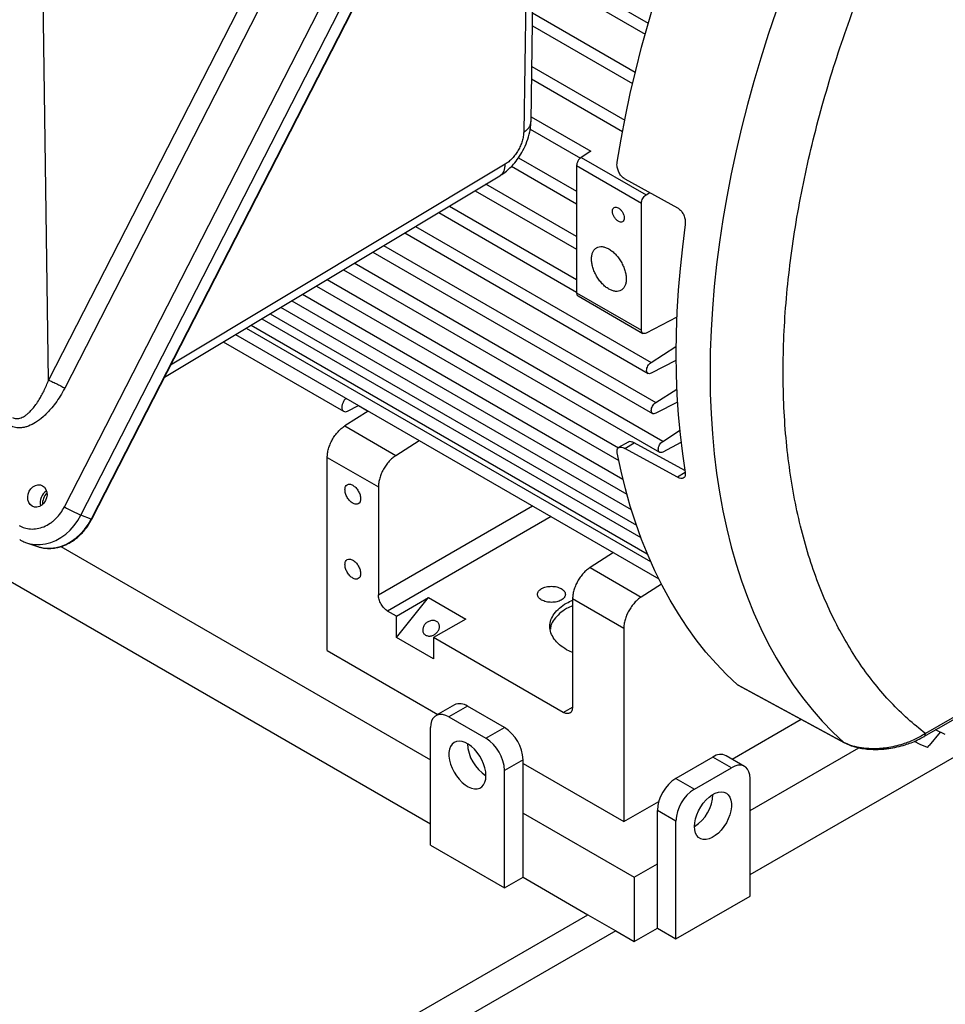
# Model space of a CAD drawing. Units: inches. Extents: x 0.1 to 16.9, y 0.1 to 10.9.
# Drawn here: x 8 to 8.3, y 8.9 to 9.4 of the extents above; entities that cross this region are included whole.
import ezdxf

# ---------------------------------------------------------------- set-up
doc = ezdxf.new("R2010")
doc.units = ezdxf.units.IN
doc.header["$MEASUREMENT"] = 0

msp = doc.modelspace()

# ---------------------------------------------------------------- linework, layer by layer
at = {"color": 7, "linetype": 'Continuous', "lineweight": 25}
for p, q in [((7.969363020008129, 9.152649313555457), (8.195006663154109, 9.593439899044462)), ((7.976378126108272, 9.149172770552841), (8.20202179569036, 9.589963340780667)), ((8.206381760519122, 9.588284300426839), (7.980738090961543, 9.147493730246763)), ((7.98096356244898, 9.147437657392668), (8.206607232006906, 9.588228227573294)), ((8.151508050921745, 9.575376914459927), (7.96265168919146, 9.20644964283556)), ((8.158365608089055, 9.571962079218252), (7.969509246355263, 9.203034807587008)), ((8.167219314467118, 9.316086772141263), (8.170173523501711, 9.517055678495081)), ((7.962651689191461, 9.206449642835558), (7.959215825386289, 9.444151519617888)), ((8.168167920413527, 9.380618529162541), (8.215616483106471, 9.353227056963783)), ((8.167817424881054, 9.356775022146643), (8.210292627307386, 9.332254609717575)), ((8.167485405784225, 9.334188429932967), (8.206014610676357, 9.311945993392312)), ((8.166915080611732, 9.31294621666248), (8.188221034303945, 9.300646551401702)), ((8.192581667105287, 9.303490346509113), (8.188499405749543, 9.300886654574711)), ((8.188499405749543, 9.300886654574711), (8.215998002795686, 9.285012052400381)), ((8.158936062711755, 9.297145303084452), (8.186563562253706, 9.281196287083233)), ((8.186563562253706, 9.297413453017814), (8.21406215929985, 9.281538850843484)), ((8.186563562253706, 9.297413453017814), (8.186563562253706, 9.243469005945132)), ((8.011781901663173, 9.207640690523881), (8.154001095499689, 9.29310334797479)), ((8.207007575863123, 9.291772439792213), (8.22927005144422, 9.279587777956555)), ((8.143494617307763, 9.286789772974752), (8.186563562253706, 9.26192660028497)), ((8.215998002795686, 9.285012052400385), (8.217550380919812, 9.286002168918829)), ((8.21406215929985, 9.227594403770802), (8.21406215929985, 9.281538850843484)), ((8.128093836310022, 9.277535103226029), (8.186563562253706, 9.24378124890973)), ((8.113647329674896, 9.268853878036836), (8.21683357460868, 9.209285726780314)), ((8.100166199283139, 9.260752768772738), (8.218792520852993, 9.192271251000554)), ((8.087673307489087, 9.253245513927842), (8.221759935140096, 9.175838951429926)), ((8.076204688074736, 9.246353766998308), (8.204402548077546, 9.172346717703022)), ((8.065811922045917, 9.240108524150783), (8.207845439549137, 9.158114319791887)), ((8.186563562253706, 9.243469005945132), (8.21406215929985, 9.227594403770802)), ((8.187161988118882, 9.242146343170887), (8.214660585165024, 9.226271740996557)), ((8.056565870308427, 9.234552367269998), (8.211939797570794, 9.14485690828296)), ((8.228994940673827, 9.233072695987106), (8.215998002795686, 9.226356279539234)), ((8.048562460780419, 9.229742941562536), (8.21653720918691, 9.132773183366808)), ((8.041931793646942, 9.225758427105575), (8.221365903424882, 9.12217332040176)), ((8.036744251952141, 9.22264111862621), (8.087746947628203, 9.193197889129182)), ((8.218121317907118, 9.21390346323835), (8.228676981996834, 9.22063593209755)), ((8.228674083177152, 9.214820468858568), (8.218121317907118, 9.20936712539454)), ((7.800463617870825, 9.205277804664348), (8.124554225914657, 9.018184279038309)), ((8.22008026415143, 9.196888987458589), (8.228987372577247, 9.202569997160362)), ((8.089421157114867, 9.193303716379306), (8.094027576533033, 9.195684171793959)), ((8.094013395205678, 9.195676843321575), (8.098145232997526, 9.193291584136011)), ((8.229272915169995, 9.1971031280028), (8.22008026415143, 9.19235264961478)), ((8.098158001703888, 9.193299728097134), (8.088257366663246, 9.186985040879835)), ((8.088257366663246, 9.186985040879835), (8.109941974619632, 9.174466783165219)), ((8.223047678438533, 9.180456687887961), (8.230239640752691, 9.185043766626455)), ((8.109941974619632, 9.174466783165219), (8.119842609660276, 9.180781470382518)), ((8.20838566706405, 9.18013077262915), (8.204383622231783, 9.177820441324267)), ((8.207007575863123, 9.17745672612821), (8.211006290130262, 9.179765134738771)), ((8.22927005144422, 9.165272064292552), (8.207007575863123, 9.17745672612821)), ((8.232465571481796, 9.168020412535702), (8.211006290130262, 9.179765134738771)), ((8.23079696173636, 9.17992494053221), (8.223047678438533, 9.175920350044152)), ((8.080811814756252, 9.173626573353333), (8.10249642271264, 9.161108315638717)), ((8.080811814756252, 9.091690917743728), (8.080811814756252, 9.173626573353333)), ((8.232419267508407, 9.168045754824451), (8.232448093030493, 9.168064139923498)), ((8.10249642271264, 9.161108315638717), (8.10249642271264, 9.115281909265839)), ((7.980738090961543, 9.147493730246763), (7.976378126108562, 9.149172770553417)), ((7.953337705181296, 9.137404402215108), (7.957925466412872, 9.135841713830956)), ((7.957925466412872, 9.135841713830956), (7.959326401267258, 9.135441804333297)), ((7.967905077912679, 9.13583393435138), (8.124554225914657, 9.045402306101169)), ((8.202181265958442, 9.133248375871952), (8.192280630917798, 9.126933688654653)), ((8.192280630917798, 9.126933688654653), (8.213965238874186, 9.114415430940038)), ((8.222524170681561, 9.119874371407587), (8.213965238874186, 9.114415430940038)), ((8.110196029885559, 9.106300682813217), (8.123804306234286, 9.114156573532)), ((8.110196029885559, 9.097228007125597), (8.123804306234286, 9.114156573532)), ((8.123804306234286, 9.114156573532), (8.139517790260653, 9.105085372289526)), ((8.206519686967193, 9.101056963413535), (8.184835079010806, 9.113575221128151)), ((8.184835079010806, 9.113575221128151), (8.184835079010806, 9.067748814755271)), ((8.110196029885559, 9.106300682813217), (8.106424793719231, 9.10847777111141)), ((8.110196029885559, 9.097228007125597), (8.110196029885559, 9.106300682813217)), ((8.139517790260653, 9.105085372289526), (8.125909513911928, 9.097229481570743)), ((8.206519686967193, 9.101056963413535), (8.206519686967193, 9.019121307803932)), ((8.125909513911928, 9.088156805883123), (8.110196029885559, 9.097228007125597)), ((8.125909513911928, 9.097229481570743), (8.125909513911928, 9.088156805883123)), ((8.180906708004214, 9.06548027722208), (8.125909513911928, 9.097229481570743)), ((8.400695197135704, 9.09476236775943), (8.334437256974555, 9.05651246956227)), ((8.080811814756252, 9.091690917743728), (8.127730900141643, 9.06460510628845)), ((8.184835079010806, 9.090867770067806), (8.182320921566587, 9.09205889686253)), ((8.333838831109379, 9.055189806788025), (8.400096771270528, 9.093439701471155)), ((8.299854397689032, 9.05275991234716), (8.254776585053103, 9.077109837843729)), ((8.254776585053053, 9.077109837843654), (8.255026460425134, 9.076965917249883)), ((8.255017430654597, 9.076949546154708), (8.300082577261781, 9.052607977623873)), ((8.134712605870826, 9.068635559215306), (8.12685586385764, 9.064099958594067)), ((8.140267709941025, 9.06808546976536), (8.132410967927841, 9.063549869144124)), ((8.155981193967392, 9.059014268522887), (8.140267709941025, 9.06808546976536)), ((8.132410967927841, 9.063549869144124), (8.148124451954208, 9.054478667901648)), ((8.252447650322608, 9.045634956690128), (8.281713599899968, 9.062529829763653)), ((8.124554225914657, 9.009113077795835), (8.124554225914657, 9.059012794077741)), ((8.148124451954208, 9.054478667901648), (8.155981193967392, 9.059014268522887)), ((8.260083025642079, 8.996640176087432), (8.368113228323358, 9.059004684629445)), ((8.340715226779908, 9.057138706709786), (8.336078951332262, 9.05137122412916)), ((8.342884316337086, 9.056116612119617), (8.338787935337164, 9.058046863844556)), ((8.260083025642079, 9.02385820315029), (8.306167998091528, 9.050462491457157)), ((8.335302953587776, 9.050527973410908), (8.336078951332277, 9.051371224129136)), ((8.163837935980577, 9.04540599221403), (8.155981193967392, 9.040870391592792)), ((8.163837935980577, 9.022724302994982), (8.163837935980577, 9.04540599221403)), ((8.163837935980577, 9.043760958178801), (8.206519686967193, 9.019121307803932)), ((8.244369541615713, 9.046541366814484), (8.228656057589344, 9.03747016557201)), ((8.252226283628895, 9.042005766193245), (8.244369541615713, 9.046541366814484)), ((8.257781387699096, 9.04255585564319), (8.249924645685912, 9.047091456264427)), ((8.155981193967392, 8.990970675310885), (8.155981193967392, 9.040870391592792)), ((8.23651279960253, 9.032934564950772), (8.252226283628895, 9.042005766193245)), ((8.228656057589344, 9.03747016557201), (8.23651279960253, 9.032934564950772)), ((8.260083025642079, 8.987568974844958), (8.260083025642079, 9.037468691126865)), ((8.206519686967193, 9.019121307803932), (8.221408519778944, 9.02771644803345)), ((8.163837935980577, 8.995506275932122), (8.163837935980577, 9.022724302994982)), ((8.163837935980577, 9.022724302994982), (8.21097838805968, 8.995510699267557)), ((8.228656057589344, 9.019326288641915), (8.22079931557616, 9.023861889263154)), ((8.22079931557616, 9.001180200044104), (8.22079931557616, 9.023861889263154)), ((8.228656057589344, 8.969426572360009), (8.228656057589344, 9.019326288641915)), ((8.124554225914657, 9.009113077795835), (8.155981193967392, 8.990970675310885)), ((8.21097838805968, 8.995510699267557), (8.22079931557616, 9.001180200044104)), ((8.22079931557616, 8.973962172981246), (8.22079931557616, 9.001180200044104)), ((8.155981193967392, 8.990970675310885), (8.163837935980577, 8.995506275932122)), ((8.163837935980577, 8.995506275932122), (8.191336533026721, 8.979631673757792)), ((8.21097838805968, 8.995510699267557), (8.21097838805968, 8.968292672204699)), ((8.228656057589344, 8.969426572360009), (8.260083025642079, 8.987568974844958)), ((8.012595652226786, 8.876446759624645), (8.191336533026721, 8.979631673757792)), ((8.191336533026721, 8.979631673757792), (8.203121646046496, 8.972828272825936)), ((8.203121646046496, 8.972828272825936), (8.024380765246564, 8.86964335869279)), ((8.203121646046496, 8.972828272825936), (8.21097838805968, 8.968292672204699)), ((8.21097838805968, 8.968292672204699), (8.22079931557616, 8.973962172981246)), ((8.22079931557616, 8.973962172981246), (8.228656057589344, 8.969426572360009))]:
    msp.add_line(p, q, dxfattribs=at)
at = {"color": 8, "linetype": 'Continuous', "lineweight": 25}
for p, q in [((8.167050692731296, 9.510955288625667), (8.164121002273776, 9.311654331818392)), ((8.168246065053731, 9.385934552062531), (8.216909145596842, 9.357841953632763)), ((8.211410461201233, 9.336970432787048), (8.167895569521258, 9.362091045046633)), ((8.167563550424429, 9.339504452832957), (8.2069505016648, 9.316766849865378)), ((8.167249121924014, 9.318114513558115), (8.192581667105287, 9.303490346509113)), ((8.16192918692059, 9.30077854409849), (8.186563562253706, 9.28655742192378)), ((8.156289618632345, 9.29803141643329), (8.014408659671977, 9.212772011791147)), ((8.186563562253706, 9.267287735125514), (8.148044855099865, 9.289524111450847)), ((8.132644074102124, 9.280269441702124), (8.186563562253706, 9.249142383750275)), ((8.118197567466998, 9.271588216512933), (8.218121317907118, 9.21390346323835)), ((8.104716437075242, 9.263487107248835), (8.22008026415143, 9.196888987458589)), ((8.223047678438533, 9.180456687887961), (8.09222354528119, 9.255979852403938)), ((8.080754925866838, 9.249088105474405), (8.204353168392304, 9.177736358829085)), ((8.07036215983802, 9.24284286262688), (8.206205941975943, 9.16442191643543)), ((8.209784796927755, 9.151462098514267), (8.06111610810053, 9.237286705746094)), ((8.053112698572521, 9.232477280038635), (8.213784154976057, 9.139723622573984)), ((8.046482031439044, 9.228492765581672), (8.217936774885434, 9.12951404901129)), ((8.232590606018988, 9.167188979645873), (8.22927005144422, 9.165272064292552)), ((8.10249642271264, 9.115281909265839), (8.167899946910554, 9.153038560112384)), ((8.175757327446398, 9.14850259087986), (8.106424793719231, 9.10847777111141)), ((8.180906708004214, 9.06548027722208), (8.184834920495952, 9.067747986024022)), ((8.299854636649004, 9.052760283937245), (8.300049438198862, 9.052646740739048))]:
    msp.add_line(p, q, dxfattribs=at)
at = {"color": 7, "linetype": 'Continuous', "lineweight": 25, "flags": 128}
for points in [[(8.203745781689173, 9.29896138456127), (8.205392186431013, 9.308586635034233), (8.207254158000284, 9.318278005657687), (8.20933015313922, 9.328027463933573), (8.21161845120091, 9.33782692921905), (8.214117155575424, 9.347668279423969), (8.21682419526179, 9.357543357742708), (8.219737326584484, 9.367443979414773), (8.22285413505307, 9.377361938508574), (8.226172037363398, 9.387289014722748), (8.22968828353872, 9.39721698019939), (8.233399959208956, 9.407137606343547), (8.237303988026213, 9.417042670643323), (8.24139713421455, 9.426923963484944), (8.245676005251887, 9.436773294957138), (8.250137054681838, 9.446582501639167), (8.254776585053103, 9.45634345336692)], [(8.27110345761372, 9.362935389200105), (8.267767581645124, 9.353002585506893), (8.264633669522109, 9.34307829782478), (8.261704343907205, 9.333170831446482), (8.258982056251595, 9.323288477587552), (8.256469084743548, 9.313439506447741), (8.25416753240191, 9.30363216028996), (8.252079325316135, 9.293874646542612), (8.25020621103443, 9.284175130931086), (8.248549757101273, 9.274541730644135), (8.247111349745609, 9.264982507540887), (8.245892192720742, 9.255505461404155), (8.244893306296973, 9.246118523245695), (8.244115526407763, 9.23682954866901), (8.24355950395017, 9.227646311295283), (8.243225704240132, 9.218576496257885), (8.24311440662307, 9.209627693770964), (8.243225704240105, 9.200807392777458), (8.243559503950118, 9.192122974681848), (8.244115526407688, 9.18358170717293), (8.244893306296872, 9.175190738141726), (8.245892192720616, 9.166957089699666), (8.247111349745458, 9.158887652302033), (8.248549757101099, 9.150989178981563), (8.250206211034229, 9.143268279697086), (8.252079325315911, 9.13573141580186), (8.254167532401661, 9.128384894636307), (8.256469084743276, 9.121234864249603), (8.258982056251298, 9.1142873082546), (8.261704343906887, 9.107548040820337), (8.264633669521766, 9.101022701806377), (8.26776758164476, 9.094716752042986), (8.27110345761333, 9.08863546876117), (8.27463850574839, 9.082783941176334), (8.278369767690563, 9.077167066229293), (8.282294120875926, 9.071789544488201), (8.286408281149189, 9.066655876214794), (8.290708805512075, 9.061770357598292), (8.295192095004662, 9.057137077160055), (8.299854397689023, 9.052759912347145)], [(8.232590606391774, 9.272432755060038), (8.231392739801144, 9.263037160392908), (8.230411323122222, 9.25373046129384), (8.229647162144799, 9.24452029900562), (8.229100884281397, 9.23541423550972), (8.228772938052138, 9.226419747317555), (8.228663592716476, 9.217544219331902), (8.228772938052138, 9.208794938783551), (8.229100884281397, 9.20017908924814), (8.229647162144799, 9.191703744748093), (8.230411323122222, 9.183375863944514), (8.231392739801144, 9.1752022844238), (8.232590606391774, 9.167189717083652)], [(8.254776585053097, 9.07710983784373), (8.250137054681835, 9.081514101825128), (8.245676005251884, 9.086172690469324), (8.241397134214544, 9.091081742598607), (8.237303988026207, 9.096237189443636), (8.23339995920895, 9.101634758015752), (8.229688283538716, 9.10726997464856), (8.226172037363394, 9.11313816870584), (8.222854135053066, 9.11923447645271), (8.219737326584479, 9.125553845086833), (8.216824195261786, 9.132091036926333), (8.21411715557542, 9.138840633750938), (8.211618451200904, 9.145797041292774), (8.209330153139215, 9.152954493873045), (8.207254158000278, 9.160307059180818), (8.205392186431007, 9.167848643189885), (8.203745781689172, 9.17557299520968)], [(7.95570815638833, 9.152966209399851), (7.954892866467222, 9.153627615069084), (7.954283880996443, 9.15453842212959), (7.95392270132943, 9.155636560585373), (7.953833941263613, 9.156847194115436), (7.954023649650794, 9.15808782004537), (7.954478898177894, 9.159273891768278), (7.955168662410125, 9.160324580456324), (7.95604593605495, 9.161168283411762), (7.957050934363238, 9.161747503672462), (7.958115168361117, 9.162022768334865), (7.959166112260361, 9.161975318567126), (7.960132145971005, 9.161608387992501), (7.960947435892113, 9.160946982323269), (7.961556421362892, 9.160036175262762), (7.961917601029906, 9.15893803680698), (7.962006361095723, 9.157727403276917), (7.961816652708542, 9.156486777346982), (7.961361404181442, 9.155300705624075), (7.960671639949211, 9.154250016936029), (7.959794366304386, 9.153406313980591), (7.958789367996097, 9.15282709371989), (7.957725133998217, 9.152551829057487), (7.956674190098973, 9.152599278825226), (7.95570815638833, 9.152966209399851)], [(8.132410967927841, 9.063549869144124), (8.131046658994853, 9.06419963359674), (8.129723803898418, 9.064553986625487), (8.128482596921248, 9.0646021613929), (8.127360751509263, 9.064342694133044), (8.126392354367622, 9.063783468627316), (8.125606829753444, 9.062941476659725), (8.125028045434634, 9.06184230173014), (8.12467358747984, 9.060519341712585), (8.124554225914657, 9.059012794077741)], [(8.148124451954208, 9.038601485448316), (8.148011439872716, 9.040200015568), (8.147675654780063, 9.041883039858503), (8.147126756602, 9.043602140775262), (8.146380536139738, 9.045307862914862), (8.145458460797332, 9.046951135756945), (8.144387057003568, 9.048484685333744), (8.14319714709489, 9.049864394216062), (8.141922962612908, 9.051050570691384), (8.140601159525266, 9.05200909062218), (8.139269763700197, 9.052712379135217), (8.137967076971519, 9.053140203900446), (8.136730575264624, 9.053280257178312), (8.135595830482321, 9.053128509891003), (8.134595487165978, 9.05268932753169), (8.133758323371483, 9.051975344577235), (8.133108422776981, 9.051007101017289), (8.132664481839312, 9.049812451456198), (8.132439271930961, 9.04842576378674), (8.132439271930961, 9.04688693048843), (8.132664481839312, 9.045240220993515), (8.133108422776981, 9.043533008136002), (8.133758323371483, 9.041814405321494), (8.134595487165978, 9.040133853623907), (8.135595830482321, 9.03853969945581), (8.136730575264624, 9.037077803730151), (8.137967076971519, 9.035790222525288), (8.139269763700197, 9.034713997208192), (8.140601159525266, 9.033880088821759), (8.141922962612908, 9.033312487391973), (8.14319714709489, 9.033027521778537), (8.144387057003568, 9.033033389923318), (8.145458460797332, 9.033329923010472), (8.146380536139738, 9.03390859032298), (8.147126756602, 9.034752744655837), (8.147675654780063, 9.035838101225833), (8.148011439872716, 9.037133436300556), (8.148124451954208, 9.038601485448316)], [(8.335302953587846, 9.05052797341098), (8.332292651385714, 9.051898704889103), (8.329802765782427, 9.053109264573221)], [(8.260083025642079, 9.037468691126865), (8.259963664076896, 9.038975238761706), (8.259609206122104, 9.040298198779263), (8.259030421803294, 9.041397373708849), (8.258244897189114, 9.042239365676439), (8.257276500047473, 9.042798591182166), (8.256154654635488, 9.043058058442021), (8.254913447658316, 9.04300988367461), (8.253590592561883, 9.042655530645863), (8.252226283628895, 9.042005766193245)], [(8.236512799602528, 9.01705738249744), (8.23662581168402, 9.018655912617122), (8.236961596776673, 9.020338936907626), (8.237510494954735, 9.022058037824385), (8.238256715416998, 9.023763759963984), (8.239178790759404, 9.025407032806067), (8.240250194553168, 9.026940582382867), (8.241440104461846, 9.028320291265185), (8.24271428894383, 9.029506467740507), (8.24403609203147, 9.030464987671303), (8.245367487856539, 9.03116827618434), (8.246670174585217, 9.031596100949569), (8.247906676292114, 9.031736154227435), (8.249041421074415, 9.031584406940125), (8.250041764390758, 9.031145224580813), (8.250878928185253, 9.030431241626356), (8.251528828779755, 9.029462998066412), (8.251972769717426, 9.028268348505321), (8.252197979625775, 9.026881660835864), (8.252197979625775, 9.025342827537553), (8.251972769717426, 9.023696118042636), (8.251528828779755, 9.021988905185125), (8.250878928185253, 9.020270302370616), (8.250041764390758, 9.01858975067303), (8.249041421074415, 9.016995596504932), (8.247906676292114, 9.015533700779274), (8.246670174585217, 9.01424611957441), (8.245367487856539, 9.013169894257315), (8.24403609203147, 9.012335985870882), (8.242714288943828, 9.011768384441096), (8.241440104461846, 9.01148341882766), (8.240250194553168, 9.011489286972441), (8.239178790759404, 9.011785820059597), (8.238256715416998, 9.012364487372103), (8.237510494954735, 9.01320864170496), (8.236961596776673, 9.014293998274956), (8.23662581168402, 9.01558933334968), (8.236512799602528, 9.01705738249744)]]:
    msp.add_lwpolyline(points, dxfattribs=at)
at = {"color": 8, "linetype": 'Continuous', "lineweight": 25, "flags": 128}
for points in [[(7.953356428787804, 9.137398038689874), (7.954764373175154, 9.136997779509302), (7.95692422470093, 9.136663079006976), (7.959140159262142, 9.136642187885185), (7.961379863543033, 9.136935410783524), (7.963610677611815, 9.137538471851855), (7.965800071176005, 9.138442577101827), (7.967916117947354, 9.139634542643028), (7.969927961199011, 9.141096986933794), (7.971806263726089, 9.142808584243225), (7.973523635648174, 9.144744375628369), (7.975055033815456, 9.146876132891807), (7.976378126994246, 9.149172770212337)], [(7.959326401267258, 9.135441804333297), (7.959338029189599, 9.135439111333095), (7.961476526635761, 9.135107719957917), (7.963670552634002, 9.135087035384396), (7.965888113344671, 9.135377359240195), (7.968096871739013, 9.135974457949732), (7.97026461914587, 9.136869624469252), (7.972359744926623, 9.138049805255129), (7.974351697429504, 9.139497790613923), (7.976211429501459, 9.141192465658474), (7.977911822061063, 9.143109118210493), (7.979428079555778, 9.145219799159776), (7.980738091536967, 9.147493730025165)]]:
    msp.add_lwpolyline(points, dxfattribs=at)
at = {"color": 7, "linetype": 'Continuous', "lineweight": 25}
for centre, radius, start, end in [((7.964744063425819, 9.154614552617403), 0.00561867833698331, 121.565610852581, 195.6564575254465), ((7.966695369898208, 9.153850277442851), 0.006643259113172761, 135.2226675971429, 181.9994008575994), ((7.9998855382634, 9.205422908314121), 0.06096455055517146, 239.9563182161799, 247.3195341341079), ((8.137013837675115, 9.063550372334074), 0.005581647913844344, 54.34106199844359, 114.3484795724311), ((8.146852072648409, 9.04467138363722), 0.01700174117260427, 2.47639803780729, 57.52360210782306), ((8.157126937651848, 9.052869782772722), 0.01687220007141621, 182.2469277502781, 237.7530719586915), ((8.13899538309348, 9.04013581330277), 0.0170016874547346, 2.476303704967151, 57.52369644066), ((8.247607127339057, 9.042170739795964), 0.005439149000626983, 64.78089010123051, 126.5295683278617), ((8.237785126450092, 9.023127310973122), 0.01700168745475458, 122.4763035593763, 177.5236962949998), ((8.245641920921502, 9.018591680065109), 0.01700174117259419, 122.4763978921531, 177.5236019622031), ((8.22750137947831, 9.031330765846066), 0.01688126943827099, 302.263364051815, 357.7420124808746)]:
    msp.add_arc(centre, radius, start, end, dxfattribs=at)
at = {"color": 8, "linetype": 'Continuous', "lineweight": 25}
msp.add_arc((7.980918112958319, 9.147736254892635), 0.0003020366255733135, 233.4141176522586, 278.6545560862738, dxfattribs=at)
at = {"color": 7, "linetype": 'Continuous', "lineweight": 25}
for points, knots in [([(8.334437256974555, 9.05651246956227), (8.331914919935441, 9.058547102162867), (8.326852499971613, 9.062630682008301), (8.319759986602907, 9.069643586741961), (8.313017150421073, 9.077360751146362), (8.306689905105763, 9.08586734268423), (8.300810875034108, 9.095141821492396), (8.295431291862512, 9.105167529422474), (8.290573985093982, 9.115958455050151), (8.286288437911699, 9.127462987516214), (8.282598164076509, 9.139685382648455), (8.279540152114677, 9.15255783230376), (8.277134834119863, 9.166058295484431), (8.275402721261246, 9.18013305583841), (8.27435726200888, 9.194730353705797), (8.27400830714383, 9.209794752544497), (8.274357261411128, 9.225262105327555), (8.275402682272496, 9.241066346430097), (8.277134813871948, 9.25714099086032), (8.279540090136493, 9.273418560502389), (8.282598114500464, 9.289821701684417), (8.28628838314105, 9.30630489788967), (8.290573911196963, 9.322757351017334), (8.295431235466252, 9.339156465172408), (8.300810752377636, 9.355393193072665), (8.306689805042442, 9.371455477464378), (8.313017015652337, 9.38726735682539), (8.319759888132351, 9.402769679252268), (8.326852423888647, 9.417971543698604), (8.331914883758566, 9.427900132595514), (8.334437256974555, 9.432847057084725)], [0, 0, 0, 0, 0.03327820187806747, 0.06679053232589925, 0.1009774819639693, 0.135589445634372, 0.1706003608939763, 0.2061607681305162, 0.2418950156885195, 0.2782240167673518, 0.3146755867128808, 0.3514585124869938, 0.3884139290779511, 0.4255101066296585, 0.4627385344445815, 0.4999999996164434, 0.5372605806873054, 0.5744894528205697, 0.6115853368763035, 0.6485407596609402, 0.6853239764548141, 0.7217751204856343, 0.7581049835813608, 0.7938383482300683, 0.8293991886315681, 0.8644098038130998, 0.8990217851645087, 0.933209027811419, 0.9667213639915562, 1, 1, 1, 1]), ([(8.153854078051324, 9.293015916483636), (8.154490187224225, 9.293418483803473), (8.155837071419453, 9.29427087138677), (8.157833337716426, 9.295941771516647), (8.159910008122818, 9.298066759171219), (8.161984205905222, 9.300727941854287), (8.163948391968667, 9.303945248555006), (8.16564725722753, 9.3076964351879), (8.166640762182988, 9.311105085608862), (8.167121703077003, 9.313945673639974), (8.167186146666074, 9.315360563668108), (8.167219061927788, 9.316083234087985)], [0, 0, 0, 0, 0.08620296161719708, 0.1825243394218584, 0.2892449161337738, 0.4068772258313602, 0.5359803983644363, 0.6772519921125593, 0.8314819555501541, 0.913927581990132, 1, 1, 1, 1]), ([(8.164121002273934, 9.31165433181847), (8.164084086133888, 9.311050491593955), (8.164010159115998, 9.309841261511233), (8.16352760176985, 9.307868987833452), (8.16279429236458, 9.305874174865638), (8.161807361335438, 9.303919763515083), (8.160615438704191, 9.302083269639796), (8.159261041819484, 9.300445994765514), (8.157799926697585, 9.299037522808955), (8.156792687768569, 9.298366540820826), (8.156289618632345, 9.29803141643329)], [0, 0, 0, 0, 0.1245828023350134, 0.2494853212109819, 0.3747533388389665, 0.4998771002534174, 0.625037758862521, 0.750367985748865, 0.8753203850987413, 1, 1, 1, 1]), ([(8.207007575863123, 9.291772439792213), (8.20656929311421, 9.292069799184292), (8.205692781583151, 9.2926644813539), (8.204624031121416, 9.294147269542611), (8.203900307626796, 9.295871607356657), (8.203607425686577, 9.29755702022897), (8.203704592882605, 9.298543303019818), (8.203745781689173, 9.29896138456127)], [0, 0, 0, 0, 0.20950745338017, 0.4189891096234651, 0.6293826867171612, 0.8428967238765197, 1, 1, 1, 1]), ([(8.22927005144422, 9.279587777956557), (8.229708525050803, 9.279290188903682), (8.23058540293937, 9.278695057848063), (8.231656122866593, 9.277211433898357), (8.232389142840738, 9.275488442041375), (8.232699021196956, 9.273814613022891), (8.232622661252034, 9.272841327153328), (8.232590606391774, 9.272432755060038)], [0, 0, 0, 0, 0.2099439980434149, 0.4198548030212272, 0.6308705813847089, 0.8450445198317142, 1, 1, 1, 1]), ([(8.186563562253706, 9.243469005945132), (8.186595859572192, 9.243194746369866), (8.186660454209166, 9.24264622721933), (8.18692804179728, 9.2422138850627), (8.18715305248003, 9.242161708681598), (8.187167479835631, 9.24215836320842)], [0, 0, 0, 0, 0.4834394467396871, 0.9668788934793711, 1, 1, 1, 1]), ([(7.947326772512539, 9.190590195081262), (7.94781670979118, 9.190383353947432), (7.948843104570871, 9.189950031827964), (7.950642908505961, 9.190221318775054), (7.952181839083457, 9.190966657480478), (7.953480647131147, 9.19190414502223), (7.954638215410399, 9.192923000788378), (7.955927506746868, 9.194301122724058), (7.957329589203596, 9.19609886047869), (7.958587191895167, 9.1979991370201), (7.959729822817213, 9.1999716745814), (7.960745067976964, 9.201943866134839), (7.961746077794426, 9.20412315021139), (7.962344027849846, 9.205659268681309), (7.962651689191461, 9.206449642835558)], [0, 0, 0, 0, 0.07339064647511358, 0.153749836365676, 0.2500459798520841, 0.3039825797885891, 0.3630461330706635, 0.4472756995866511, 0.539711432541551, 0.641925618273548, 0.7210056049777943, 0.8101482200859127, 0.9023161670661318, 1, 1, 1, 1]), ([(7.969509246355263, 9.203034807587008), (7.968896659175648, 9.20190177990914), (7.967703240879466, 9.199694459864178), (7.965667602527006, 9.196694377099677), (7.963272810485985, 9.19368452067745), (7.960486882037107, 9.190854744433187), (7.957311758422547, 9.188441900436782), (7.954664250827255, 9.187082762955828), (7.952637332580411, 9.18644509257973), (7.95121983868336, 9.186189032918515), (7.949874544133213, 9.186141518594981), (7.948223185789812, 9.186311300346029), (7.947124091000394, 9.186815254713713), (7.946407708285917, 9.187143728837482)], [0, 0, 0, 0, 0.1168438804064967, 0.2276306610953888, 0.3311797189841951, 0.4719669491148287, 0.5991505452666371, 0.7143600073834632, 0.7675347967681707, 0.818736466131576, 0.8664526896456831, 0.9129547463751594, 1, 1, 1, 1]), ([(8.088825206619044, 9.198687436019028), (8.08870980640177, 9.198594062403775), (8.088277207511267, 9.198244034272845), (8.087658963033334, 9.197300541879043), (8.087121072477565, 9.196050014845259), (8.086935968962106, 9.194817079889466), (8.087121999654851, 9.193803434524357), (8.087655254324195, 9.193156151348637), (8.088457507790471, 9.192930244527927), (8.089099940673403, 9.19317922576218), (8.089421157114867, 9.193303716379303)], [0, 0, 0, 0, 0.0494051996675296, 0.1852044568578831, 0.321003714048236, 0.4568029712385878, 0.5926022284289395, 0.7284014856192945, 0.8642007428096466, 1, 1, 1, 1]), ([(8.203745781689172, 9.17557299520968), (8.203700775954287, 9.176011192819011), (8.20361074210806, 9.17688780590565), (8.204089705204185, 9.177737933480755), (8.204963429117191, 9.178092144901898), (8.206007786956933, 9.177946204734575), (8.20673057937266, 9.177592338611284), (8.207007575863123, 9.17745672612821)], [0, 0, 0, 0, 0.2193718699822078, 0.4388528097204359, 0.6554357345647673, 0.8679522776001387, 1, 1, 1, 1]), ([(8.211006290130262, 9.179765134738771), (8.210572994445451, 9.179959605104159), (8.209706458893585, 9.180348520782985), (8.208808929717755, 9.180391859970038), (8.208504929946985, 9.180139072537129), (8.208422467263908, 9.180070501663169)], [0, 0, 0, 0, 0.4215757538950647, 0.8430971998097306, 1, 1, 1, 1]), ([(8.232590606391774, 9.167189717083652), (8.23262335925273, 9.16674466417798), (8.23268887478206, 9.16585442510131), (8.232195001966913, 9.16499618851738), (8.23131828573687, 9.164636933253224), (8.230273019286319, 9.16478124842853), (8.229548239074788, 9.165135929417108), (8.22927005144422, 9.165272064292552)], [0, 0, 0, 0, 0.2185641181018113, 0.437193682397949, 0.6539462213260141, 0.8671764498995499, 1, 1, 1, 1]), ([(7.950173801858053, 9.144725194364797), (7.950910597205651, 9.144361500582395), (7.952428321963287, 9.1436123277496), (7.955023066217379, 9.143171570999021), (7.957809233447337, 9.14331633629137), (7.960653655800742, 9.144145266200276), (7.962926138886405, 9.14537457784564), (7.964612322917079, 9.14663592458105), (7.966151270812198, 9.148031585203295), (7.967846460601097, 9.149978841493326), (7.968867396166557, 9.151776581754707), (7.969363020008129, 9.152649313555457)], [0, 0, 0, 0, 0.1164967327991779, 0.2399716232320663, 0.3685798935823585, 0.4999174400129895, 0.6312549864435926, 0.6956327960365346, 0.7600283767681261, 0.883503267200919, 1, 1, 1, 1]), ([(7.958067621866541, 9.135794320957263), (7.958503956856131, 9.13568533400305), (7.959167327852632, 9.135519638411022), (7.960504067267219, 9.135152455832634), (7.962100831499788, 9.135019217376655), (7.964124757981648, 9.135041996061707), (7.96610174928363, 9.135322791442965), (7.968063274449242, 9.135835327329874), (7.969987652763389, 9.13657766669219), (7.971851329223011, 9.137536706290481), (7.973631555327102, 9.13869738970866), (7.975305172581319, 9.14003875217948), (7.976846318042175, 9.141530755892221), (7.978219268232396, 9.143118068435937), (7.97935810367212, 9.144682673077249), (7.980261235733234, 9.146117050958333), (7.980742826991698, 9.147022643856332), (7.980963207664813, 9.14743705165324)], [0, 0, 0, 0, 0.05269612166662866, 0.08011523158981021, 0.1624201850908682, 0.2377007557488083, 0.3130119154029307, 0.3883099823232219, 0.463529280665291, 0.538574496282905, 0.613307178270542, 0.6875053224282384, 0.7607540643165601, 0.832115125391046, 0.8988110206894436, 0.953694974772901, 1, 1, 1, 1]), ([(7.950420617551011, 9.138758532674117), (7.950839161635222, 9.138514912688606), (7.95177590449038, 9.137969667183029), (7.952798161891791, 9.137612010200339), (7.953363666636328, 9.137414157173941)], [0, 0, 0, 0, 0.4468078746547696, 1, 1, 1, 1]), ([(8.182320921566587, 9.09205889686253), (8.181263671579156, 9.092742831706236), (8.179149171604296, 9.094110701393642), (8.176933856626892, 9.096565465942836), (8.175536624761799, 9.099199658402098), (8.175070565172609, 9.101947026049087), (8.1755394961464, 9.10469127470253), (8.176922371088494, 9.107334824142427), (8.17919224237329, 9.109755279762627), (8.181848450464567, 9.1117060625095), (8.183971879868107, 9.112643971342877), (8.184835079010806, 9.113025242365852)], [0, 0, 0, 0, 0.1151416641037798, 0.2302833282075663, 0.3454249923113464, 0.4605666564151327, 0.5757083205189133, 0.6908499846226976, 0.8059916487264808, 0.921133312830265, 1, 1, 1, 1]), ([(8.184835079010806, 9.11066634668707), (8.183972216802129, 9.110285058049925), (8.181849616240486, 9.109347105886517), (8.179184981951552, 9.107396763642729), (8.176949258288184, 9.104974522859967), (8.175656831844375, 9.102717644355364), (8.175488556189244, 9.101285603308426), (8.175427623237523, 9.10076705837744)], [0, 0, 0, 0, 0.1610669112874483, 0.396217047082809, 0.6313671828781674, 0.8665173186735282, 1, 1, 1, 1]), ([(8.334437256974555, 9.05651246956227), (8.333658510319893, 9.056026704822601), (8.332203207171405, 9.055118919279213), (8.329806169294397, 9.05391571009711), (8.327399188984748, 9.052885198710074), (8.324613874190522, 9.051904545498198), (8.321558415548152, 9.051066599334435), (8.318230836887325, 9.050434956771591), (8.314534233707066, 9.050030440221706), (8.310539574469866, 9.049986541983715), (8.307065387201453, 9.05038335858781), (8.30458260752456, 9.05093212018555), (8.302308076543948, 9.051591152550532), (8.300832942306094, 9.05229380260938), (8.299854397689023, 9.052759912347145)], [0, 0, 0, 0, 0.08385428420789348, 0.1567048835345735, 0.2341845876409586, 0.3062673321644485, 0.4008615745539933, 0.489401696503947, 0.5734702721222615, 0.6909323242765066, 0.7996555848685492, 0.8506082698525537, 0.9008995455331267, 1, 1, 1, 1]), ([(8.299858284715548, 9.052728927858574), (8.300864016756464, 9.052237715217004), (8.302765817518027, 9.051308850929276), (8.305936095550948, 9.050454881045619), (8.308859324412289, 9.049974411926458), (8.311682499212692, 9.049757853035219), (8.31428534752175, 9.049751964016057), (8.316759927444073, 9.049905879604859), (8.319419646880977, 9.05021547963009), (8.32247914568231, 9.050779303544658), (8.325602943763512, 9.051614289418229), (8.328510636003584, 9.052624221180931), (8.331285014505587, 9.053790308476714), (8.333058233054617, 9.05476550060898), (8.333999575440712, 9.05528319747674)], [0, 0, 0, 0, 0.1016213011137667, 0.1921619874745055, 0.2718713424004732, 0.3411199087458645, 0.4175817860052082, 0.4785471320968612, 0.5386975287087203, 0.6326150836763053, 0.7321284069279983, 0.8096872903573639, 0.8989693513540515, 1, 1, 1, 1])]:
    msp.add_open_spline(points, degree=3, knots=knots, dxfattribs=at)
at = {"color": 8, "linetype": 'Continuous', "lineweight": 25}
for points, knots in [([(8.164121002273776, 9.311654331818392), (8.164589837136695, 9.311970066356173), (8.165527506862533, 9.312601535431734), (8.16649152526107, 9.313731730882415), (8.167105180587418, 9.31490447587003), (8.167170360287775, 9.3157068366498), (8.16720131324, 9.31608786685929)], [0, 0, 0, 0, 0.2561245932799022, 0.512249186559803, 0.7683737798397142, 1, 1, 1, 1]), ([(8.153991087173122, 9.29311837947428), (8.154306769932452, 9.29333782779068), (8.154971407911965, 9.293799853927071), (8.15568109570971, 9.294925120923724), (8.156176706660679, 9.296332750677184), (8.156251981297013, 9.29746519450771), (8.15628961861518, 9.298031416422974)], [0, 0, 0, 0, 0.2316855347857648, 0.4877903565238395, 0.7438951782619221, 1, 1, 1, 1]), ([(8.333840619976918, 9.055191797723852), (8.334011475314668, 9.055335909081471), (8.334353832941318, 9.055624677480614), (8.334409413953107, 9.05621616863198), (8.334437256974553, 9.056512473076301)], [0, 0, 0, 0, 0.4990551530045372, 0.9999999999999999, 0.9999999999999999, 0.9999999999999999, 0.9999999999999999])]:
    msp.add_open_spline(points, degree=3, knots=knots, dxfattribs=at)
at = {"color": 7, "linetype": 'Continuous', "lineweight": 25}
for points in [[(8.188499405749543, 9.300886654574718), (8.188242512596355, 9.300689673338356), (8.18772872628998, 9.300295710865631), (8.187092269736791, 9.299377804639153), (8.186649522123925, 9.29835945227974), (8.18659221554378, 9.297728786105122), (8.186563562253706, 9.297413453017814)], [(8.21406215929985, 9.281538850843484), (8.214090812589923, 9.281854183930792), (8.214148119170067, 9.282484850105408), (8.214590866782935, 9.283503202464823), (8.215227323336121, 9.284421108691301), (8.215741109642499, 9.284815071164026), (8.215998002795686, 9.285012052400388)], [(8.20424123178337, 9.273815939893197), (8.203919371776898, 9.27404443159104), (8.203275651763958, 9.27450141498673), (8.202457072549496, 9.275630660081188), (8.201910115404946, 9.2768850758753), (8.20171804959739, 9.27811228945474), (8.201910115404948, 9.279117748572952), (8.202457072549494, 9.279740661089894), (8.203275651763958, 9.279924794740598), (8.203919371776898, 9.279638554829296), (8.20424123178337, 9.279495434873645)], [(8.20424123178337, 9.279495434873645), (8.20456309178984, 9.279266943175802), (8.205206811802782, 9.278809959780112), (8.206025391017244, 9.277680714685655), (8.206572348161792, 9.276426298891543), (8.20676441396935, 9.275199085312103), (8.206572348161792, 9.274193626193892), (8.206025391017244, 9.273570713676948), (8.205206811802782, 9.273386580026246), (8.20456309178984, 9.273672819937547), (8.20424123178337, 9.273815939893197)], [(8.200234293356646, 9.245064254655619), (8.199752470812752, 9.245374043522494), (8.19878882572497, 9.245993621256243), (8.19739890660375, 9.247301502176992), (8.196117949805341, 9.248826643869535), (8.194995181781138, 9.2505401763086), (8.194073749876653, 9.252368280562882), (8.193389064203231, 9.254242838658968), (8.192967436847328, 9.256091241029651), (8.192825070711777, 9.257842604963908), (8.192967436847328, 9.259429596456823), (8.193389064203231, 9.26079119824422), (8.194073749876653, 9.261875235088493), (8.194995181781138, 9.262639476710808), (8.196117949805341, 9.263056688782083), (8.19739890660375, 9.263102869235759), (8.19878882572497, 9.262805983697563), (8.199752470812752, 9.262312960495333), (8.200234293356646, 9.262066448894217)], [(8.200234293356646, 9.262066448894217), (8.200716115900539, 9.261756660027343), (8.201679760988323, 9.261137082293594), (8.203069680109541, 9.259829201372845), (8.20435063690795, 9.2583040596803), (8.205473404932155, 9.256590527241235), (8.206394836836639, 9.254762422986955), (8.20707952251006, 9.252887864890868), (8.207501149865966, 9.251039462520184), (8.207643516001516, 9.249288098585929), (8.207501149865966, 9.247701107093015), (8.20707952251006, 9.246339505305617), (8.20639483683664, 9.245255468461345), (8.205473404932155, 9.24449122683903), (8.20435063690795, 9.244074014767754), (8.203069680109541, 9.244027834314076), (8.201679760988323, 9.244324719852274), (8.200716115900539, 9.244817743054503), (8.200234293356646, 9.245064254655619)], [(8.215998002795686, 9.226356279539232), (8.215741109642499, 9.226256658254286), (8.215227323336121, 9.226057415684393), (8.214590866782935, 9.226240484816007), (8.214148119170067, 9.226747651662496), (8.214090812589923, 9.227312153068034), (8.21406215929985, 9.227594403770802)], [(8.218121317907118, 9.20936712539454), (8.217874250696205, 9.209271368434889), (8.217380116274377, 9.20907985451559), (8.2167630326266, 9.20925366118783), (8.216352941656844, 9.209751349914997), (8.216209592364622, 9.210531678651881), (8.216352941656845, 9.21147751495864), (8.216763032626602, 9.212448684641162), (8.217380116274377, 9.213334960927781), (8.217874250696203, 9.21371396246816), (8.218121317907118, 9.21390346323835)], [(7.962651689191254, 9.206449642835173), (7.96310845477024, 9.20625769325214), (7.964021985928212, 9.205873794086067), (7.965901104386546, 9.204968315960363), (7.967859588879712, 9.20396279553165), (7.968959360530083, 9.203344136901885), (7.969509246355269, 9.203034807587002)], [(8.22008026415143, 9.19235264961478), (8.219833196940517, 9.192256892655129), (8.21933906251869, 9.192065378735828), (8.218721978870914, 9.19223918540807), (8.218311887901157, 9.192736874135237), (8.218168538608934, 9.19351720287212), (8.218311887901159, 9.19446303917888), (8.218721978870914, 9.1954342088614), (8.21933906251869, 9.196320485148021), (8.219833196940517, 9.1966994866884), (8.22008026415143, 9.196888987458587)], [(8.080811814756252, 9.173626573353333), (8.080839132579598, 9.17421635284197), (8.080893768226288, 9.175395911819246), (8.08133059023657, 9.177308230226085), (8.08201070922629, 9.17923964073875), (8.082935412328718, 9.18113504754287), (8.084064506299393, 9.182924469190661), (8.085359641134058, 9.184536968437714), (8.086772460486252, 9.185943191676273), (8.087762397937581, 9.186637757811987), (8.088257366663246, 9.186985040879842)], [(8.223047678438533, 9.175920350044152), (8.222800611227619, 9.175824593084501), (8.222306476805793, 9.175633079165202), (8.221689393158016, 9.175806885837442), (8.22127930218826, 9.17630457456461), (8.221135952896036, 9.177084903301493), (8.22127930218826, 9.178030739608252), (8.221689393158016, 9.179001909290772), (8.222306476805793, 9.179888185577394), (8.222800611227619, 9.180267187117773), (8.223047678438533, 9.180456687887961)], [(8.109941974619632, 9.174466783165226), (8.109447005893967, 9.17411950009737), (8.10845706844264, 9.173424933961659), (8.107044249090446, 9.1720187107231), (8.10574911425578, 9.170406211476045), (8.104620020285104, 9.168616789828256), (8.103695317182678, 9.166721383024134), (8.103015198192958, 9.16478997251147), (8.102578376182674, 9.16287765410463), (8.102523740535984, 9.161698095127354), (8.10249642271264, 9.161108315638717)], [(8.091654118734446, 9.154184525247201), (8.091220173294412, 9.154492587536309), (8.090352282414344, 9.15510871211452), (8.0892486388728, 9.156631208695547), (8.088511207834465, 9.158322465772594), (8.088252256490092, 9.15997704765925), (8.088511207834465, 9.161332650687639), (8.0892486388728, 9.1621724880108), (8.090352282414342, 9.162420744881716), (8.091220173294412, 9.16203482397894), (8.091654118734446, 9.161841863527552)], [(8.091654118734446, 9.161841863527552), (8.092088064174481, 9.161533801238445), (8.092955955054547, 9.160917676660233), (8.094059598596091, 9.159395180079207), (8.094797029634428, 9.15770392300216), (8.0950559809788, 9.156049341115503), (8.094797029634428, 9.154693738087115), (8.094059598596091, 9.153853900763952), (8.09295595505455, 9.153605643893036), (8.092088064174481, 9.153991564795813), (8.091654118734446, 9.154184525247201)], [(8.091654118734446, 9.122430160340533), (8.091220173294412, 9.12273822262964), (8.090352282414344, 9.123354347207853), (8.0892486388728, 9.12487684378888), (8.088511207834465, 9.126568100865926), (8.088252256490092, 9.128222682752583), (8.088511207834465, 9.12957828578097), (8.0892486388728, 9.130418123104132), (8.090352282414342, 9.130666379975048), (8.091220173294412, 9.130280459072273), (8.091654118734446, 9.130087498620885)], [(8.091654118734446, 9.130087498620885), (8.092088064174481, 9.129779436331777), (8.092955955054547, 9.129163311753565), (8.094059598596091, 9.127640815172537), (8.094797029634428, 9.125949558095492), (8.0950559809788, 9.124294976208835), (8.094797029634428, 9.122939373180447), (8.094059598596091, 9.122099535857286), (8.09295595505455, 9.12185127898637), (8.092088064174481, 9.122237199889145), (8.091654118734446, 9.122430160340533)], [(8.192280630917798, 9.12693368865466), (8.191785662192133, 9.126586405586805), (8.190795724740806, 9.125891839451093), (8.189382905388612, 9.124485616212532), (8.188087770553945, 9.12287311696548), (8.18695867658327, 9.121083695317688), (8.186033973480844, 9.119188288513568), (8.185353854491124, 9.117256878000902), (8.18491703248084, 9.115344559594064), (8.18486239683415, 9.114165000616788), (8.184835079010806, 9.113575221128151)], [(8.171706463106776, 9.113144904150664), (8.171223142902774, 9.113496323163384), (8.170256502494766, 9.114199161188825), (8.169832550157926, 9.115557786690722), (8.170283655568198, 9.116889540531528), (8.171597850813047, 9.11802441255297), (8.173563719820274, 9.118783081319101), (8.175870635094796, 9.119043498929308), (8.178224098495203, 9.11879875645474), (8.179441581581585, 9.118240726825192), (8.180050323124778, 9.117961712010418)], [(8.106424793719231, 9.10847777111141), (8.105910031595554, 9.108843125252545), (8.104880507348197, 9.10957383353481), (8.10358200420093, 9.11137246800267), (8.102673571496803, 9.113396358547252), (8.102555472307362, 9.114653392359644), (8.10249642271264, 9.115281909265839)], [(8.180050323124778, 9.117961712010418), (8.180533643328781, 9.117610292997698), (8.181500283736789, 9.116907454972257), (8.181924236073629, 9.115548829470358), (8.181473130663356, 9.114217075629554), (8.180158935418508, 9.113082203608112), (8.17819306641128, 9.11232353484198), (8.175886151136758, 9.112063117231774), (8.173532687736351, 9.112307859706341), (8.172315204649967, 9.11286588933589), (8.171706463106776, 9.113144904150664)], [(8.213965238874186, 9.114415430940046), (8.213470270148521, 9.114068147872189), (8.212480332697192, 9.113373581736477), (8.211067513345, 9.111967358497918), (8.209772378510333, 9.110354859250865), (8.208643284539658, 9.108565437603074), (8.20771858143723, 9.106670030798952), (8.20703846244751, 9.104738620286287), (8.206601640437228, 9.102826301879448), (8.206547004790538, 9.101646742902174), (8.206519686967193, 9.101056963413535)], [(8.127197533605102, 9.104068403129464), (8.126808612837015, 9.104228843817998), (8.12603077130084, 9.104549725195064), (8.124589851395658, 9.104395752122668), (8.12321504151858, 9.103780324157869), (8.122083828054015, 9.102757555881785), (8.121374791188806, 9.101491070242563), (8.121202238549584, 9.100181593947584), (8.121560623754787, 9.09898890414467), (8.122197732279007, 9.098492952238656), (8.122516286541117, 9.098244976285649)], [(8.12251628654111, 9.098244976285658), (8.122905207309199, 9.098084535597124), (8.123683048845374, 9.09776365422006), (8.125123968750554, 9.097917627292455), (8.126498778627631, 9.098533055257255), (8.1276299920922, 9.099555823533338), (8.128339028957406, 9.10082230917256), (8.128511581596628, 9.10213178546754), (8.128153196391425, 9.103324475270453), (8.127516087867205, 9.103820427176467), (8.127197533605095, 9.104068403129475)], [(8.184835079010806, 9.067748814755271), (8.184776029416085, 9.067188475059949), (8.184657930226642, 9.066067795669303), (8.183749497522516, 9.06509275919942), (8.182450994375248, 9.064793344553603), (8.181421470127892, 9.065251299665922), (8.180906708004214, 9.06548027722208)]]:
    msp.add_open_spline(points, degree=3, dxfattribs=at)

doc.saveas('drawing.dxf')
